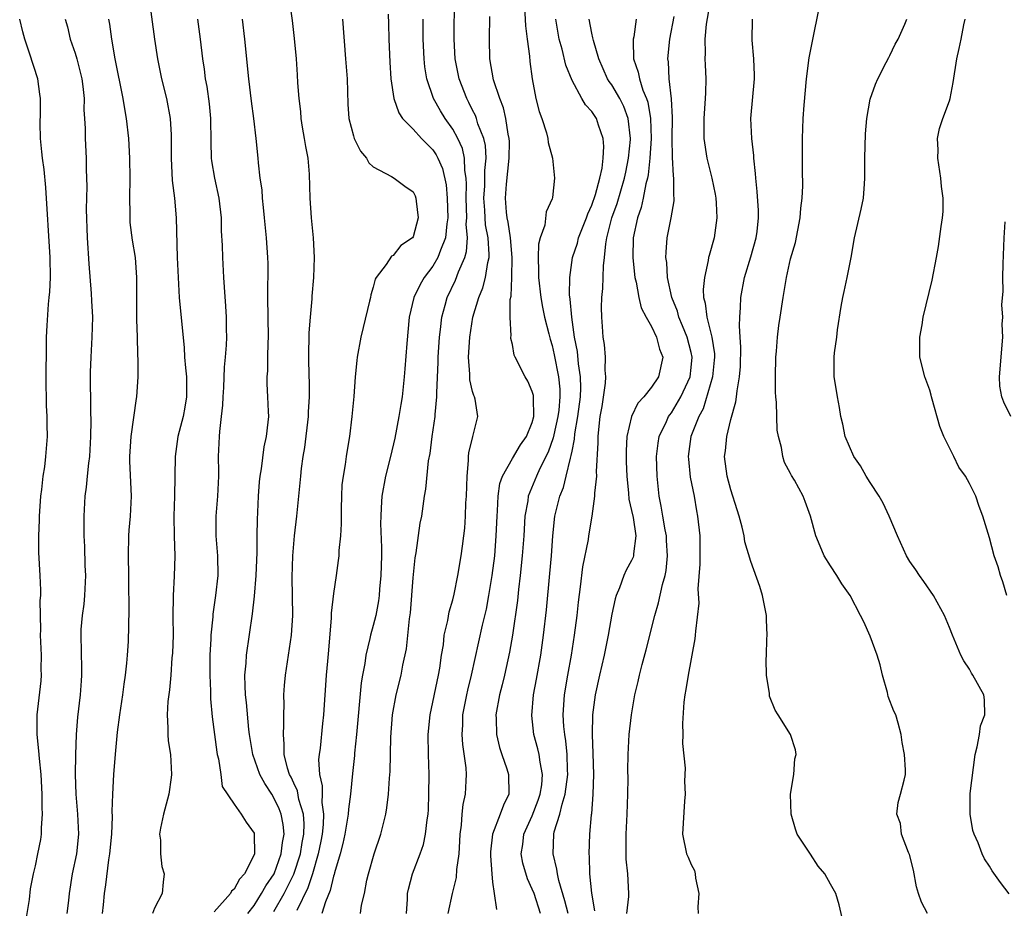
# Model space of a CAD drawing. Units: inches. Extents: x 2553000 to 2556000, y 1548000 to 1551000.
# Drawn here: x 2553435 to 2553535, y 1549460 to 1549549 of the extents above; entities that cross this region are included whole.
import ezdxf

# ---------------------------------------------------------------- set-up
doc = ezdxf.new("R2010")
doc.units = ezdxf.units.IN
doc.header["$MEASUREMENT"] = 0
doc.layers.add('LD25531548_2ft', color=124, linetype='Continuous')

msp = doc.modelspace()

# ---------------------------------------------------------------- linework, layer by layer
at = {"layer": 'LD25531548_2ft'}
for points, elevation in [([(2553448.454, 1549551), (2553448.97, 1549547), (2553449.29, 1549545), (2553449.699, 1549543), (2553450.184, 1549541), (2553450.566, 1549539), (2553450.646, 1549537.355), (2553450.675, 1549537), (2553450.659, 1549535), (2553450.778, 1549532.778), (2553451, 1549531), (2553451.162, 1549529), (2553451.265, 1549525), (2553451.354, 1549523), (2553451.47, 1549521), (2553451.721, 1549518.279), (2553451.967, 1549515.967), (2553452.017, 1549515), (2553452.098, 1549513.902), (2553452.189, 1549513), (2553452.217, 1549511), (2553452.046, 1549509.954), (2553451.866, 1549509), (2553451.34, 1549507), (2553451.051, 1549505), (2553450.992, 1549501), (2553450.945, 1549499), (2553450.977, 1549496.977), (2553451.031, 1549495), (2553450.953, 1549492.953), (2553450.848, 1549491), (2553450.84, 1549488.84), (2553450.854, 1549487), (2553450.794, 1549485.206), (2553450.743, 1549484.743), (2553450.627, 1549483), (2553450.499, 1549481.502), (2553450.335, 1549480.336), (2553450.249, 1549479), (2553450.32, 1549477.68), (2553450.31, 1549477), (2553450.376, 1549476.376), (2553450.581, 1549475), (2553450.71, 1549473), (2553450.678, 1549472.678), (2553450.424, 1549471), (2553449.884, 1549469), (2553449.587, 1549467.587), (2553449.504, 1549467), (2553449.602, 1549466.398), (2553449.582, 1549465), (2553449.724, 1549463.724), (2553449.954, 1549463), (2553449.844, 1549462.156), (2553449.759, 1549461), (2553449, 1549459.527), (2553448.783, 1549459)], 7718), ([(2553461, 1549459.2), (2553462.019, 1549461), (2553463.022, 1549462.978), (2553463.675, 1549465), (2553463.852, 1549466.148), (2553464.006, 1549467), (2553464.04, 1549468.04), (2553463.964, 1549469), (2553463.515, 1549470.485), (2553463.364, 1549471.364), (2553463, 1549472.115), (2553462.734, 1549472.734), (2553462.584, 1549473), (2553462.383, 1549473.616), (2553462.044, 1549475), (2553462.047, 1549476.047), (2553461.954, 1549477), (2553462.005, 1549478.005), (2553461.988, 1549479), (2553462.025, 1549480.025), (2553462.008, 1549481), (2553462.056, 1549481.944), (2553462.152, 1549483), (2553462.765, 1549487), (2553462.894, 1549489), (2553462.842, 1549492.842), (2553462.907, 1549495), (2553463, 1549496.193), (2553463.073, 1549497), (2553463.312, 1549499), (2553463.659, 1549502.341), (2553463.699, 1549503), (2553463.773, 1549503.773), (2553463.943, 1549505), (2553464.103, 1549505.898), (2553464.499, 1549509), (2553464.499, 1549509.501), (2553464.596, 1549511), (2553464.58, 1549512.58), (2553464.553, 1549513), (2553464.51, 1549515), (2553464.555, 1549517.445), (2553464.67, 1549519), (2553464.849, 1549520.849), (2553464.861, 1549521.139), (2553465.028, 1549523), (2553465.092, 1549525), (2553464.975, 1549527), (2553464.779, 1549529), (2553464.655, 1549531), (2553464.597, 1549533.403), (2553464.438, 1549535), (2553464.201, 1549536.201), (2553464.083, 1549537), (2553463.882, 1549538.118), (2553463.745, 1549539), (2553463.705, 1549539.705), (2553463.538, 1549541), (2553463.418, 1549542.582), (2553463.382, 1549543.382), (2553463.26, 1549545), (2553463.063, 1549547.063), (2553462.861, 1549548.861), (2553462.578, 1549551)], 7712), ([(2553474.33, 1549459), (2553474.435, 1549460.435), (2553474.451, 1549461), (2553474.534, 1549461.466), (2553474.952, 1549463), (2553475.715, 1549465), (2553476.045, 1549465.954), (2553476.272, 1549467), (2553476.415, 1549468.415), (2553476.515, 1549469), (2553476.545, 1549469.454), (2553476.596, 1549471), (2553476.611, 1549473), (2553476.558, 1549475), (2553476.534, 1549477), (2553476.729, 1549479), (2553477.581, 1549483), (2553477.705, 1549483.705), (2553477.878, 1549485), (2553478.053, 1549486.053), (2553478.143, 1549487), (2553478.495, 1549488.495), (2553478.64, 1549489.36), (2553479, 1549490.557), (2553479.146, 1549491.147), (2553479.524, 1549493), (2553479.856, 1549495), (2553479.97, 1549495.97), (2553480.121, 1549497), (2553480.213, 1549497.787), (2553480.285, 1549499), (2553480.327, 1549500.327), (2553480.372, 1549501), (2553480.434, 1549503), (2553480.583, 1549504.583), (2553480.597, 1549505), (2553480.633, 1549505.367), (2553481.005, 1549506.995), (2553481.519, 1549509), (2553481.24, 1549510.76), (2553481.182, 1549511), (2553481.116, 1549511.116), (2553481, 1549511.534), (2553480.722, 1549512.722), (2553480.712, 1549513.288), (2553480.573, 1549515), (2553480.708, 1549517), (2553481.036, 1549519), (2553481.625, 1549521), (2553482.036, 1549521.965), (2553482.289, 1549523), (2553482.517, 1549524.517), (2553482.65, 1549525), (2553482.674, 1549525.326), (2553482.553, 1549527), (2553482.309, 1549528.309), (2553482.258, 1549529), (2553482.225, 1549529.775), (2553482.129, 1549531), (2553482.213, 1549532.213), (2553482.243, 1549533), (2553482.231, 1549533.769), (2553482.348, 1549535), (2553482.284, 1549536.284), (2553482.111, 1549537), (2553481.537, 1549538.463), (2553481.388, 1549539), (2553481.289, 1549539.289), (2553481, 1549539.842), (2553480.622, 1549540.622), (2553480.403, 1549541), (2553479.635, 1549543), (2553479.244, 1549545), (2553479.135, 1549547), (2553479.18, 1549551.18)], 7704), ([(2553504.938, 1549551), (2553504.507, 1549548.507), (2553504.363, 1549547), (2553504.414, 1549545.586), (2553504.384, 1549545), (2553504.396, 1549544.396), (2553504.474, 1549543), (2553504.419, 1549541.581), (2553504.412, 1549541), (2553504.273, 1549539), (2553504.278, 1549537), (2553504.578, 1549535), (2553505.064, 1549533), (2553505.405, 1549531.405), (2553505.469, 1549531), (2553505.508, 1549530.492), (2553505.58, 1549529), (2553505.298, 1549527), (2553504.787, 1549525.212), (2553504.747, 1549525), (2553504.716, 1549524.716), (2553504.325, 1549523), (2553504.204, 1549521.796), (2553504.244, 1549521), (2553504.417, 1549520.417), (2553504.558, 1549519), (2553505.057, 1549517), (2553505.328, 1549515.329), (2553505.342, 1549515), (2553505.322, 1549514.678), (2553505.144, 1549513), (2553504.198, 1549509.802), (2553503.755, 1549509), (2553502.975, 1549507), (2553502.698, 1549505), (2553502.713, 1549504.713), (2553502.906, 1549502.906), (2553503.282, 1549501), (2553503.527, 1549499.527), (2553503.646, 1549499), (2553503.855, 1549497), (2553503.852, 1549494.148), (2553503.669, 1549491.669), (2553503.754, 1549490.246), (2553503.428, 1549487.427), (2553503.411, 1549487), (2553503.363, 1549486.637), (2553502.703, 1549483), (2553502.472, 1549481.528), (2553502.358, 1549481), (2553502.26, 1549480.259), (2553502.108, 1549478.108), (2553502.146, 1549477), (2553502.124, 1549476.125), (2553502.373, 1549473.627), (2553502.323, 1549472.323), (2553502.388, 1549471), (2553502.315, 1549470.315), (2553502.106, 1549467), (2553502.519, 1549465), (2553502.685, 1549464.685), (2553503, 1549463.945), (2553503.316, 1549463.316), (2553503.384, 1549463), (2553503.433, 1549462.567), (2553503.766, 1549461), (2553503.664, 1549459.664), (2553503.683, 1549459)], 7690), ([(2553486.232, 1549550.232), (2553486.325, 1549548.325), (2553486.478, 1549547), (2553486.708, 1549545.291), (2553486.751, 1549544.751), (2553486.98, 1549543), (2553487.356, 1549541), (2553487.698, 1549539.698), (2553487.955, 1549539), (2553488.435, 1549537.565), (2553488.575, 1549537), (2553488.603, 1549536.603), (2553489.031, 1549535), (2553489.248, 1549533), (2553489.048, 1549531.048), (2553489, 1549530.904), (2553488.399, 1549529.601), (2553488.261, 1549528.261), (2553487.795, 1549527), (2553487.629, 1549526.371), (2553487.585, 1549525), (2553487.643, 1549523.644), (2553487.627, 1549523), (2553487.856, 1549521), (2553488.025, 1549520.025), (2553488.24, 1549519), (2553488.675, 1549517.325), (2553488.796, 1549516.796), (2553489, 1549516.165), (2553489.218, 1549515.218), (2553489.656, 1549513), (2553489.772, 1549511.772), (2553489.783, 1549511), (2553489.668, 1549509.668), (2553489.581, 1549509), (2553489.171, 1549507.171), (2553489.12, 1549506.88), (2553488.589, 1549505.411), (2553487.773, 1549503.773), (2553487.423, 1549503), (2553486.599, 1549501), (2553486.542, 1549500.542), (2553486.267, 1549499), (2553486.144, 1549497), (2553485.996, 1549495), (2553485.786, 1549493), (2553485.614, 1549491.614), (2553485.502, 1549490.498), (2553485.011, 1549487), (2553484.715, 1549485.285), (2553484.213, 1549483), (2553483.982, 1549482.018), (2553483.716, 1549481), (2553483.351, 1549479), (2553483.375, 1549478.625), (2553483.392, 1549477), (2553483.705, 1549475.705), (2553483.928, 1549475), (2553484.429, 1549473.571), (2553484.603, 1549473), (2553484.649, 1549471), (2553484.092, 1549469.908), (2553483.776, 1549469), (2553483.003, 1549467), (2553482.807, 1549465.193), (2553482.79, 1549464.791), (2553482.917, 1549463), (2553483, 1549462.167), (2553483.152, 1549461), (2553483.404, 1549459.404)], 7700), ([(2553526.771, 1549459), (2553526.16, 1549460.16), (2553525.872, 1549461), (2553525.681, 1549461.681), (2553525.365, 1549463.365), (2553524.954, 1549464.954), (2553524.869, 1549465.131), (2553524.17, 1549467), (2553524.061, 1549468.062), (2553523.682, 1549469), (2553523.813, 1549470.187), (2553524.062, 1549471), (2553524.424, 1549472.424), (2553524.555, 1549473), (2553524.553, 1549473.447), (2553524.445, 1549475), (2553524.225, 1549476.225), (2553524.13, 1549477), (2553523.826, 1549478.173), (2553523.588, 1549479), (2553523.379, 1549479.379), (2553522.829, 1549480.829), (2553522.763, 1549481.237), (2553522.257, 1549483), (2553522.019, 1549484.019), (2553521.709, 1549485), (2553521, 1549486.908), (2553520.359, 1549488.359), (2553520.018, 1549489), (2553519.005, 1549491), (2553518.166, 1549492.166), (2553517.651, 1549493), (2553517, 1549493.982), (2553516.381, 1549495), (2553515.975, 1549495.975), (2553515.525, 1549497), (2553514.986, 1549499), (2553514.476, 1549500.476), (2553514.267, 1549501), (2553513.388, 1549502.612), (2553513.09, 1549503.09), (2553513, 1549503.292), (2553512.393, 1549504.393), (2553512.217, 1549505), (2553512.097, 1549505.903), (2553511.771, 1549507), (2553511.631, 1549507.631), (2553511.584, 1549510.416), (2553511.502, 1549511), (2553511.467, 1549511.467), (2553511.467, 1549513), (2553511.51, 1549515), (2553511.579, 1549515.579), (2553511.667, 1549517), (2553511.812, 1549518.188), (2553511.952, 1549519), (2553512.25, 1549521), (2553512.579, 1549523), (2553513, 1549524.867), (2553513.485, 1549526.516), (2553513.95, 1549529), (2553514.016, 1549529.984), (2553514.157, 1549531), (2553514.231, 1549532.23), (2553514.199, 1549533.801), (2553514.192, 1549537), (2553514.263, 1549539), (2553514.353, 1549540.353), (2553514.604, 1549543), (2553514.881, 1549545.119), (2553515.198, 1549546.802), (2553515.888, 1549550.112)], 7686), ([(2553436.011, 1549457.988), (2553436.399, 1549460.4), (2553436.522, 1549461.478), (2553436.806, 1549463), (2553437, 1549463.814), (2553437.257, 1549465), (2553437.533, 1549466.467), (2553437.619, 1549467), (2553437.607, 1549467.608), (2553437.716, 1549469), (2553437.665, 1549469.665), (2553437.68, 1549471), (2553437.583, 1549473), (2553437.409, 1549474.591), (2553437.361, 1549475.361), (2553437.167, 1549477), (2553437.173, 1549479), (2553437.584, 1549482.416), (2553437.619, 1549483), (2553437.595, 1549483.595), (2553437.605, 1549485), (2553437.51, 1549487), (2553437.539, 1549487.539), (2553437.499, 1549489), (2553437.488, 1549490.512), (2553437.544, 1549491), (2553437.557, 1549491.557), (2553437.486, 1549493), (2553437.345, 1549495.345), (2553437.341, 1549497), (2553437.425, 1549498.575), (2553437.422, 1549499), (2553437.562, 1549501), (2553437.66, 1549501.66), (2553437.781, 1549503), (2553437.943, 1549503.943), (2553438.056, 1549505), (2553438.217, 1549507), (2553438.169, 1549508.168), (2553438.183, 1549509), (2553438.11, 1549510.11), (2553438.113, 1549511), (2553438.074, 1549512.074), (2553438.107, 1549517), (2553438.169, 1549518.169), (2553438.314, 1549520.314), (2553438.391, 1549521), (2553438.436, 1549521.564), (2553438.505, 1549523), (2553438.495, 1549525), (2553438.058, 1549532.058), (2553437.879, 1549533.879), (2553437.716, 1549535), (2553437.66, 1549535.66), (2553437.505, 1549537), (2553437.48, 1549538.52), (2553437.501, 1549539.501), (2553437.496, 1549541), (2553437.454, 1549541.454), (2553437.231, 1549543), (2553436.42, 1549545.58), (2553435.93, 1549547), (2553435.732, 1549547.732), (2553435.419, 1549549)], 7724), ([(2553439.994, 1549549), (2553440.217, 1549548.217), (2553440.504, 1549547), (2553441, 1549545.588), (2553441.178, 1549545), (2553441.548, 1549543.548), (2553441.671, 1549543), (2553441.779, 1549542.221), (2553441.891, 1549541), (2553441.877, 1549539.877), (2553441.947, 1549539), (2553442.003, 1549537.998), (2553442.007, 1549537), (2553442.095, 1549535), (2553442.104, 1549533.896), (2553442.143, 1549533), (2553442.16, 1549532.16), (2553442.124, 1549529.876), (2553442.218, 1549527), (2553442.362, 1549524.362), (2553442.616, 1549521.384), (2553442.643, 1549520.643), (2553442.747, 1549519), (2553442.695, 1549517), (2553442.568, 1549515), (2553442.518, 1549513.482), (2553442.529, 1549509.471), (2553442.57, 1549508.57), (2553442.546, 1549507), (2553442.431, 1549505), (2553442.33, 1549504.33), (2553442.199, 1549503), (2553442.109, 1549501.891), (2553441.967, 1549501), (2553441.863, 1549499), (2553441.858, 1549498.142), (2553441.878, 1549497), (2553441.943, 1549495.943), (2553441.989, 1549494.011), (2553442.036, 1549493), (2553441.941, 1549491), (2553441.868, 1549490.131), (2553441.707, 1549489), (2553441.588, 1549487.588), (2553441.559, 1549487), (2553441.647, 1549483.647), (2553441.642, 1549483), (2553441.593, 1549482.407), (2553441.512, 1549481), (2553441.245, 1549478.755), (2553441.095, 1549477), (2553441.028, 1549474.971), (2553441.014, 1549473), (2553441.073, 1549471), (2553441.244, 1549469), (2553441.34, 1549467), (2553441.128, 1549465), (2553440.711, 1549463), (2553440.406, 1549461), (2553440.314, 1549460.314), (2553440.178, 1549459)], 7722), ([(2553443.751, 1549459), (2553443.859, 1549459.86), (2553443.966, 1549461), (2553444.097, 1549461.903), (2553444.391, 1549464.391), (2553444.504, 1549465), (2553444.684, 1549467), (2553444.751, 1549468.75), (2553444.728, 1549469.273), (2553444.788, 1549471), (2553444.893, 1549473), (2553445.045, 1549475.045), (2553445.259, 1549477.259), (2553445.481, 1549479), (2553445.796, 1549481), (2553445.93, 1549482.069), (2553446.074, 1549483), (2553446.207, 1549484.207), (2553446.254, 1549485), (2553446.364, 1549486.364), (2553446.449, 1549489.55), (2553446.389, 1549492.389), (2553446.396, 1549493), (2553446.357, 1549495), (2553446.405, 1549497), (2553446.438, 1549497.562), (2553446.576, 1549499), (2553446.68, 1549501), (2553446.51, 1549504.51), (2553446.514, 1549505), (2553446.633, 1549507), (2553447.181, 1549510.819), (2553447.223, 1549511), (2553447.341, 1549513), (2553447.351, 1549514.649), (2553447.301, 1549515.301), (2553447.272, 1549517), (2553447.217, 1549518.783), (2553447.191, 1549519.191), (2553447.221, 1549523), (2553447.08, 1549525), (2553446.773, 1549526.772), (2553446.551, 1549528.552), (2553446.52, 1549529), (2553446.529, 1549529.471), (2553446.506, 1549531), (2553446.523, 1549533), (2553446.49, 1549535), (2553446.399, 1549537), (2553446.183, 1549539), (2553445.991, 1549539.991), (2553445.831, 1549541), (2553445.041, 1549545), (2553444.687, 1549547), (2553444.487, 1549548.487), (2553444.399, 1549549)], 7720), ([(2553453.314, 1549549), (2553453.586, 1549547), (2553453.808, 1549545), (2553453.972, 1549543.972), (2553454.086, 1549543), (2553454.239, 1549542.239), (2553454.486, 1549540.486), (2553454.618, 1549539), (2553454.639, 1549536.639), (2553454.699, 1549535), (2553454.73, 1549534.73), (2553455.013, 1549533), (2553455.443, 1549531), (2553455.685, 1549529), (2553455.702, 1549527.702), (2553455.789, 1549526.211), (2553455.819, 1549525), (2553455.94, 1549523), (2553455.982, 1549522.018), (2553456.134, 1549520.134), (2553456.185, 1549519), (2553456.194, 1549517.806), (2553456.218, 1549517), (2553456.193, 1549516.193), (2553456.111, 1549515), (2553456.007, 1549513.993), (2553455.937, 1549511.937), (2553455.872, 1549511), (2553455.835, 1549510.165), (2553455.707, 1549509), (2553455.521, 1549507.521), (2553455.494, 1549507), (2553455.407, 1549505), (2553455.432, 1549503.432), (2553455.423, 1549503), (2553455.329, 1549501), (2553455.154, 1549499), (2553455.163, 1549497), (2553455.323, 1549495), (2553455.343, 1549493), (2553455.133, 1549491), (2553454.859, 1549489.14), (2553454.845, 1549488.845), (2553454.654, 1549487), (2553454.653, 1549486.653), (2553454.562, 1549485), (2553454.549, 1549483), (2553454.615, 1549481.384), (2553454.62, 1549480.62), (2553454.795, 1549478.795), (2553455.255, 1549475.255), (2553455.304, 1549475), (2553455.433, 1549474.567), (2553455.662, 1549473), (2553455.788, 1549471.788), (2553457, 1549469.998), (2553457.698, 1549469), (2553458.202, 1549468.202), (2553459, 1549467.093), (2553459.031, 1549467), (2553459.034, 1549465), (2553459, 1549464.908), (2553458.04, 1549463), (2553457.532, 1549462.468), (2553457, 1549461.463), (2553456.742, 1549461.258), (2553456.62, 1549461), (2553455, 1549459.187)], 7716), ([(2553458.377, 1549459), (2553459, 1549459.815), (2553459.756, 1549461), (2553460.199, 1549461.801), (2553461.021, 1549463), (2553461.741, 1549465), (2553461.856, 1549466.144), (2553462.027, 1549467), (2553461.942, 1549467.943), (2553461.737, 1549469), (2553461.536, 1549469.536), (2553461, 1549470.659), (2553460.789, 1549471), (2553460.072, 1549472.071), (2553459.595, 1549473), (2553458.884, 1549475), (2553458.556, 1549477), (2553458.488, 1549477.511), (2553458.237, 1549480.237), (2553458.142, 1549481), (2553458.1, 1549481.9), (2553458.092, 1549483), (2553458.207, 1549484.207), (2553458.254, 1549485), (2553458.833, 1549489.167), (2553459.047, 1549490.953), (2553459.225, 1549493), (2553459.316, 1549495.316), (2553459.313, 1549497), (2553459.334, 1549498.666), (2553459.384, 1549499.384), (2553459.458, 1549501), (2553459.557, 1549502.443), (2553459.617, 1549503), (2553459.748, 1549503.748), (2553460.025, 1549505.975), (2553460.269, 1549507), (2553460.438, 1549508.438), (2553460.476, 1549509), (2553460.467, 1549509.533), (2553460.397, 1549511), (2553460.31, 1549512.309), (2553460.328, 1549513), (2553460.385, 1549513.615), (2553460.402, 1549515), (2553460.438, 1549516.438), (2553460.469, 1549517), (2553460.396, 1549521), (2553460.421, 1549524.421), (2553460.406, 1549525), (2553460.266, 1549527), (2553460.068, 1549529), (2553459.938, 1549530.062), (2553459.859, 1549531), (2553459.82, 1549531.82), (2553459.635, 1549533), (2553459.454, 1549534.546), (2553459.428, 1549535), (2553459.227, 1549537), (2553458.984, 1549539), (2553458.743, 1549540.743), (2553458.478, 1549543), (2553458.091, 1549547), (2553457.852, 1549549)], 7714), ([(2553467.904, 1549549), (2553468.221, 1549545), (2553468.362, 1549543), (2553468.437, 1549540.437), (2553468.55, 1549539), (2553469, 1549537.271), (2553469.088, 1549537), (2553469.715, 1549535.715), (2553470.326, 1549535), (2553470.556, 1549534.556), (2553471, 1549534.133), (2553472.82, 1549533.18), (2553473.114, 1549533), (2553474.191, 1549532.191), (2553475, 1549531.632), (2553475.213, 1549531.213), (2553475.29, 1549531), (2553475.313, 1549530.686), (2553475.527, 1549529), (2553475, 1549527.083), (2553474.949, 1549527), (2553473.787, 1549526.213), (2553473, 1549525.218), (2553472.85, 1549525.15), (2553472.298, 1549524.298), (2553471.282, 1549523), (2553471.18, 1549522.82), (2553471, 1549522.03), (2553470.75, 1549521.25), (2553470.714, 1549521), (2553470.626, 1549520.626), (2553469.981, 1549517.981), (2553469.764, 1549517), (2553469.395, 1549515), (2553469.345, 1549514.655), (2553469.179, 1549513), (2553469.034, 1549511.034), (2553468.843, 1549509), (2553468.592, 1549507), (2553468.364, 1549505.636), (2553468.272, 1549505), (2553468.181, 1549504.181), (2553467.959, 1549503), (2553467.851, 1549502.148), (2553467.792, 1549501), (2553467.763, 1549499.763), (2553467.758, 1549499), (2553467.775, 1549498.225), (2553467.696, 1549497), (2553467.539, 1549495.539), (2553467.527, 1549495), (2553467.481, 1549494.519), (2553467.277, 1549493), (2553467, 1549491.196), (2553466.758, 1549489.242), (2553466.751, 1549488.752), (2553466.507, 1549485.493), (2553466.382, 1549484.382), (2553466.274, 1549483), (2553465.994, 1549479), (2553465.889, 1549478.111), (2553465.64, 1549475.64), (2553465.546, 1549475), (2553465.497, 1549474.503), (2553465.582, 1549473), (2553465.864, 1549471.864), (2553465.859, 1549471), (2553465.832, 1549470.168), (2553466, 1549469), (2553465.96, 1549467.96), (2553465.853, 1549467), (2553465.726, 1549466.275), (2553465.468, 1549465), (2553464.883, 1549463), (2553464.424, 1549461.575), (2553463.302, 1549459.302)], 7710), ([(2553472.484, 1549549.516), (2553472.54, 1549548.54), (2553472.551, 1549547), (2553472.661, 1549544.661), (2553472.777, 1549543), (2553473.069, 1549541), (2553473.56, 1549539.56), (2553473.959, 1549539), (2553475, 1549537.937), (2553475.847, 1549537), (2553476.408, 1549536.408), (2553477, 1549535.838), (2553477.338, 1549535.338), (2553477.512, 1549535), (2553477.971, 1549533.971), (2553478.338, 1549532.338), (2553478.437, 1549531), (2553478.49, 1549529), (2553478.392, 1549528.392), (2553478.272, 1549527), (2553477.76, 1549525.76), (2553477.506, 1549525), (2553477, 1549524.133), (2553476.135, 1549523), (2553475.712, 1549522.288), (2553475.094, 1549521), (2553474.61, 1549519), (2553474.375, 1549516.375), (2553474.193, 1549513.807), (2553474.119, 1549513), (2553473.902, 1549511), (2553473.77, 1549510.23), (2553473.59, 1549509), (2553473.174, 1549506.826), (2553472.748, 1549505), (2553472.233, 1549503), (2553471.851, 1549501), (2553471.809, 1549499.809), (2553471.748, 1549499), (2553471.738, 1549498.262), (2553471.837, 1549495.837), (2553471.829, 1549495), (2553471.771, 1549493), (2553471.633, 1549491.633), (2553471.587, 1549491), (2553471.531, 1549490.469), (2553471.245, 1549489), (2553471, 1549487.968), (2553470.726, 1549487), (2553470.671, 1549486.671), (2553470.254, 1549485), (2553470.157, 1549484.157), (2553469.928, 1549483), (2553469.794, 1549482.206), (2553469.328, 1549477), (2553469.125, 1549475.125), (2553469.111, 1549474.889), (2553468.898, 1549473.101), (2553468.703, 1549471), (2553468.508, 1549469.492), (2553468.49, 1549469), (2553468.143, 1549467), (2553467.936, 1549466.064), (2553467.656, 1549465), (2553467.101, 1549463.101), (2553467.064, 1549462.936), (2553467, 1549462.765), (2553466.672, 1549461.328), (2553466.183, 1549460.183), (2553465.824, 1549459)], 7708), ([(2553469.724, 1549459), (2553469.826, 1549459.826), (2553470.11, 1549461), (2553470.365, 1549462.365), (2553470.526, 1549463), (2553471.082, 1549465), (2553471.754, 1549467), (2553472.25, 1549469), (2553472.355, 1549469.645), (2553472.528, 1549471), (2553472.635, 1549472.634), (2553472.693, 1549473.307), (2553472.753, 1549476.753), (2553472.935, 1549479), (2553473.309, 1549481), (2553473.801, 1549483), (2553473.978, 1549483.978), (2553474.358, 1549485.642), (2553474.653, 1549488.653), (2553474.732, 1549489.268), (2553475, 1549492.776), (2553475.218, 1549494.782), (2553475.309, 1549495.309), (2553475.733, 1549498.267), (2553475.877, 1549499), (2553476.164, 1549501), (2553476.29, 1549501.71), (2553476.567, 1549504.567), (2553476.711, 1549505.289), (2553476.921, 1549507), (2553477.218, 1549509), (2553477.221, 1549509.221), (2553477.398, 1549511), (2553477.382, 1549511.382), (2553477.527, 1549514.473), (2553477.529, 1549515), (2553477.659, 1549517), (2553477.763, 1549517.763), (2553477.892, 1549519), (2553478.234, 1549520.234), (2553478.429, 1549521), (2553479.273, 1549522.727), (2553479.576, 1549523.576), (2553480.202, 1549525), (2553480.385, 1549525.615), (2553480.472, 1549527), (2553480.364, 1549528.364), (2553480.403, 1549529), (2553480.337, 1549531), (2553480.387, 1549532.387), (2553480.35, 1549533), (2553480.218, 1549533.782), (2553480.193, 1549535), (2553479.975, 1549535.975), (2553479.515, 1549537), (2553479, 1549537.934), (2553478.24, 1549539), (2553477.765, 1549539.765), (2553477.064, 1549541), (2553476.385, 1549543), (2553476.193, 1549544.193), (2553476.115, 1549545), (2553476.024, 1549547), (2553476.024, 1549549)], 7706), ([(2553478.551, 1549459), (2553478.965, 1549461), (2553479.365, 1549462.635), (2553479.415, 1549463.415), (2553479.634, 1549465), (2553479.725, 1549466.275), (2553479.758, 1549467), (2553479.882, 1549467.882), (2553479.95, 1549469), (2553480.033, 1549469.967), (2553480.267, 1549471), (2553480.352, 1549472.352), (2553480.384, 1549473), (2553480.341, 1549473.659), (2553479.998, 1549475.999), (2553479.934, 1549477), (2553479.999, 1549478.001), (2553480.027, 1549479), (2553480.408, 1549481), (2553480.514, 1549481.486), (2553480.88, 1549483), (2553482.004, 1549488.004), (2553482.383, 1549489.617), (2553482.644, 1549491), (2553482.981, 1549493), (2553483.222, 1549495), (2553483.372, 1549497), (2553483.456, 1549499), (2553483.515, 1549499.515), (2553483.586, 1549501), (2553483.742, 1549502.258), (2553484.007, 1549503), (2553485, 1549504.787), (2553485.827, 1549506.173), (2553486.42, 1549507), (2553487, 1549508.412), (2553487.152, 1549509), (2553487.113, 1549510.887), (2553487.127, 1549511), (2553487.113, 1549511.113), (2553487, 1549511.519), (2553486.557, 1549512.557), (2553486.282, 1549513), (2553485.277, 1549515), (2553485.194, 1549515.194), (2553485, 1549516.258), (2553484.859, 1549516.859), (2553484.858, 1549517), (2553484.878, 1549517.122), (2553484.764, 1549519), (2553484.779, 1549520.779), (2553484.862, 1549521.138), (2553484.947, 1549523), (2553484.974, 1549525), (2553484.804, 1549527), (2553484.578, 1549528.577), (2553484.484, 1549529), (2553484.423, 1549529.577), (2553484.315, 1549531), (2553484.411, 1549532.411), (2553484.678, 1549535), (2553484.704, 1549536.704), (2553484.685, 1549537), (2553484.58, 1549537.419), (2553484.348, 1549539), (2553484.09, 1549540.09), (2553483.725, 1549541), (2553483.111, 1549542.889), (2553482.731, 1549545), (2553482.681, 1549547), (2553482.727, 1549549.273)], 7702), ([(2553487.822, 1549459), (2553487.177, 1549461), (2553487, 1549461.469), (2553486.505, 1549462.505), (2553486.057, 1549464.057), (2553485.889, 1549465), (2553486.038, 1549465.963), (2553486.163, 1549467), (2553487, 1549468.819), (2553487.602, 1549470.398), (2553487.81, 1549471), (2553487.956, 1549471.956), (2553488.028, 1549473), (2553487.782, 1549474.218), (2553487.699, 1549475), (2553487.574, 1549475.574), (2553487.174, 1549477), (2553486.944, 1549478.944), (2553487.132, 1549481), (2553487.432, 1549482.568), (2553487.857, 1549485), (2553488.14, 1549487), (2553488.427, 1549489.573), (2553488.785, 1549493.215), (2553488.938, 1549495), (2553489.076, 1549497), (2553489.284, 1549499), (2553489.766, 1549501), (2553490.131, 1549501.869), (2553490.414, 1549503), (2553490.841, 1549504.84), (2553490.925, 1549505.075), (2553491, 1549505.533), (2553491.249, 1549506.751), (2553491.288, 1549507.288), (2553491.599, 1549509), (2553491.855, 1549511), (2553491.888, 1549511.888), (2553491.872, 1549513), (2553491.668, 1549514.332), (2553491.555, 1549515.555), (2553491.258, 1549517), (2553490.967, 1549519), (2553490.821, 1549520.821), (2553490.757, 1549521.243), (2553490.768, 1549523), (2553491.062, 1549525), (2553491.538, 1549526.462), (2553491.662, 1549527), (2553492.449, 1549529), (2553492.583, 1549529.417), (2553493, 1549530.286), (2553493.371, 1549531.371), (2553493.793, 1549533), (2553494.02, 1549534.02), (2553494.133, 1549535), (2553494.198, 1549536.198), (2553494.141, 1549537), (2553493.669, 1549538.331), (2553493.47, 1549539), (2553493, 1549539.722), (2553492.372, 1549540.372), (2553492.006, 1549541), (2553491, 1549542.83), (2553490.374, 1549544.374), (2553490.002, 1549545.997), (2553489.717, 1549547), (2553489.604, 1549547.604), (2553489.387, 1549549)], 7698), ([(2553490.6, 1549459), (2553490.287, 1549460.287), (2553489.671, 1549462.329), (2553489.533, 1549463), (2553489.481, 1549463.481), (2553489.088, 1549465), (2553489.179, 1549467), (2553489.216, 1549467.216), (2553489.774, 1549469), (2553489.997, 1549469.997), (2553490.328, 1549471), (2553490.581, 1549473), (2553490.545, 1549473.455), (2553490.517, 1549475), (2553490.383, 1549476.383), (2553490.265, 1549477), (2553490.174, 1549477.826), (2553490.102, 1549479), (2553490.234, 1549481), (2553490.575, 1549483), (2553490.939, 1549485), (2553491.249, 1549487), (2553491.504, 1549489), (2553491.656, 1549490.344), (2553491.871, 1549491.871), (2553492.103, 1549493.897), (2553492.653, 1549496.653), (2553492.696, 1549497), (2553493.024, 1549498.976), (2553493.297, 1549501), (2553493.288, 1549501.287), (2553493.486, 1549503), (2553493.476, 1549503.476), (2553493.635, 1549506.365), (2553493.631, 1549507), (2553493.695, 1549507.695), (2553493.844, 1549509), (2553494.03, 1549510.03), (2553494.376, 1549512.376), (2553494.41, 1549513), (2553494.338, 1549513.662), (2553494.366, 1549515), (2553494.267, 1549516.267), (2553494.145, 1549517), (2553494.06, 1549518.06), (2553493.987, 1549519), (2553493.974, 1549519.974), (2553493.999, 1549521), (2553494.097, 1549521.903), (2553494.17, 1549524.17), (2553494.281, 1549525), (2553494.4, 1549526.4), (2553494.514, 1549527), (2553495.006, 1549529), (2553495.543, 1549530.457), (2553496.299, 1549533), (2553496.408, 1549533.592), (2553496.702, 1549535), (2553496.885, 1549536.885), (2553496.89, 1549537), (2553496.658, 1549539), (2553496.207, 1549540.207), (2553495.799, 1549541), (2553495, 1549542.389), (2553494.741, 1549542.741), (2553494.586, 1549543), (2553493.697, 1549545), (2553493.147, 1549546.852), (2553493.111, 1549547.111), (2553493, 1549547.588), (2553492.743, 1549549)], 7696), ([(2553497.464, 1549549), (2553497.222, 1549547.222), (2553497.172, 1549547), (2553497.157, 1549546.843), (2553497.199, 1549545), (2553497.668, 1549543.668), (2553497.782, 1549543), (2553498.139, 1549541.861), (2553498.504, 1549541), (2553498.631, 1549540.631), (2553498.909, 1549539), (2553498.962, 1549537), (2553498.828, 1549535), (2553498.661, 1549533.34), (2553498.591, 1549533), (2553498.429, 1549532.429), (2553498.175, 1549531), (2553497.966, 1549530.035), (2553497.579, 1549529), (2553497.163, 1549527), (2553497.135, 1549525), (2553497.292, 1549523.292), (2553497.333, 1549523), (2553497.454, 1549522.546), (2553497.711, 1549521), (2553497.949, 1549519.949), (2553498.465, 1549519), (2553499, 1549518.07), (2553499.501, 1549517), (2553499.791, 1549515.792), (2553500.136, 1549515), (2553499.697, 1549513), (2553499, 1549511.956), (2553498.23, 1549511), (2553497.631, 1549510.369), (2553496.986, 1549509.014), (2553496.519, 1549507), (2553496.448, 1549505.552), (2553496.463, 1549504.463), (2553496.516, 1549503), (2553496.683, 1549501.317), (2553496.709, 1549500.71), (2553497, 1549499.566), (2553497.149, 1549498.851), (2553497.432, 1549497), (2553497.183, 1549495.183), (2553497.188, 1549495), (2553497.149, 1549494.851), (2553497, 1549494.522), (2553496.462, 1549493.538), (2553496.21, 1549493), (2553495.764, 1549491.764), (2553495.434, 1549491), (2553495.33, 1549490.67), (2553495, 1549489.138), (2553494.631, 1549487), (2553494.229, 1549485), (2553493.77, 1549483), (2553493.335, 1549481), (2553493.067, 1549479), (2553493.03, 1549477), (2553493.105, 1549475.105), (2553493.149, 1549473), (2553493.099, 1549471), (2553492.953, 1549469.047), (2553492.928, 1549468.928), (2553492.759, 1549467), (2553492.699, 1549465), (2553492.732, 1549464.732), (2553492.777, 1549463), (2553492.961, 1549461.038), (2553493.257, 1549459.257)], 7694), ([(2553496.518, 1549459), (2553496.715, 1549460.715), (2553496.721, 1549461), (2553496.625, 1549463), (2553496.465, 1549464.466), (2553496.445, 1549465), (2553496.46, 1549465.54), (2553496.437, 1549467), (2553496.552, 1549469), (2553496.618, 1549471), (2553496.636, 1549472.636), (2553496.613, 1549473.387), (2553496.657, 1549475), (2553496.768, 1549477), (2553496.972, 1549479), (2553497.318, 1549481), (2553497.655, 1549482.345), (2553497.794, 1549483), (2553498.069, 1549484.069), (2553498.471, 1549485.529), (2553499.326, 1549489), (2553499.719, 1549490.281), (2553500.094, 1549492.094), (2553500.361, 1549493), (2553500.477, 1549493.523), (2553500.61, 1549495), (2553500.522, 1549496.522), (2553500.512, 1549497), (2553500.373, 1549497.627), (2553500.134, 1549499), (2553499.988, 1549499.988), (2553499.759, 1549501), (2553499.556, 1549503), (2553499.489, 1549505), (2553499.664, 1549506.336), (2553499.772, 1549507), (2553500.503, 1549508.503), (2553500.725, 1549509), (2553500.832, 1549509.168), (2553501, 1549509.373), (2553501.952, 1549511), (2553502.881, 1549513), (2553503, 1549513.961), (2553503.106, 1549515), (2553503, 1549515.469), (2553502.584, 1549517), (2553502.135, 1549518.135), (2553501.75, 1549519), (2553501.604, 1549519.604), (2553501.063, 1549521), (2553500.625, 1549523), (2553500.527, 1549524.527), (2553500.451, 1549525), (2553500.462, 1549525.538), (2553500.582, 1549527), (2553500.983, 1549529.017), (2553501.285, 1549530.715), (2553501.294, 1549531), (2553501.254, 1549531.254), (2553501.263, 1549533), (2553501.221, 1549533.22), (2553501.119, 1549535.119), (2553501.096, 1549537), (2553501.106, 1549539.106), (2553500.999, 1549540.999), (2553500.789, 1549543), (2553500.703, 1549544.703), (2553500.644, 1549545), (2553500.836, 1549547), (2553501.269, 1549549.269)], 7692), ([(2553518.429, 1549457.571), (2553517.878, 1549459.879), (2553517.563, 1549461), (2553517, 1549461.953), (2553516.43, 1549463), (2553515.781, 1549463.781), (2553514.986, 1549464.986), (2553513.676, 1549467), (2553513.488, 1549467.488), (2553513.047, 1549469), (2553512.991, 1549471), (2553513.328, 1549473), (2553513.423, 1549474.577), (2553513.555, 1549475), (2553513.484, 1549475.484), (2553513.001, 1549477), (2553511.754, 1549479), (2553511.452, 1549479.452), (2553510.879, 1549480.879), (2553510.868, 1549481.132), (2553510.583, 1549483), (2553510.547, 1549484.547), (2553510.581, 1549485), (2553510.605, 1549486.605), (2553510.644, 1549487), (2553510.558, 1549488.558), (2553510.557, 1549489), (2553510.317, 1549490.317), (2553510.176, 1549491), (2553509.897, 1549491.897), (2553509, 1549494.412), (2553508.407, 1549496.407), (2553508.327, 1549497), (2553508.136, 1549497.864), (2553507.827, 1549499), (2553507.637, 1549499.637), (2553507, 1549501.635), (2553506.63, 1549503), (2553506.356, 1549505), (2553506.434, 1549505.566), (2553506.585, 1549507), (2553507, 1549508.698), (2553507.501, 1549510.499), (2553507.56, 1549511), (2553507.609, 1549511.609), (2553507.872, 1549513), (2553507.958, 1549514.042), (2553507.985, 1549515.985), (2553507.931, 1549517), (2553507.845, 1549518.155), (2553507.884, 1549519), (2553507.969, 1549519.969), (2553507.991, 1549521), (2553508.351, 1549523), (2553509, 1549525.08), (2553509.543, 1549527), (2553509.625, 1549527.625), (2553509.763, 1549529), (2553509.756, 1549529.755), (2553509.645, 1549531.645), (2553509.507, 1549533), (2553509.479, 1549533.479), (2553509.312, 1549535), (2553509.294, 1549535.294), (2553509.084, 1549537), (2553508.991, 1549539), (2553509.349, 1549543), (2553509.358, 1549543.358), (2553509.289, 1549545), (2553509.122, 1549546.878), (2553509.161, 1549549)], 7688), ([(2553535, 1549460.975), (2553534.124, 1549462.124), (2553533.285, 1549463.285), (2553533, 1549463.78), (2553532.506, 1549464.506), (2553532.293, 1549465), (2553531.888, 1549466.112), (2553531.48, 1549467), (2553531.35, 1549467.35), (2553531.054, 1549469), (2553531.08, 1549471.081), (2553531.578, 1549475), (2553531.789, 1549475.789), (2553531.993, 1549477), (2553532.119, 1549477.88), (2553532.532, 1549479), (2553532.5, 1549480.5), (2553532.432, 1549481), (2553531.344, 1549483), (2553531.203, 1549483.203), (2553531, 1549483.582), (2553530.43, 1549484.43), (2553530.127, 1549485), (2553529.296, 1549487), (2553529, 1549487.795), (2553528.5, 1549489), (2553527.369, 1549491), (2553526.408, 1549492.407), (2553525.967, 1549493), (2553525.589, 1549493.588), (2553525, 1549494.42), (2553524.651, 1549495), (2553523.741, 1549497), (2553522.917, 1549499), (2553522.299, 1549500.299), (2553521.915, 1549501), (2553521, 1549502.364), (2553520.609, 1549503), (2553520.043, 1549504.043), (2553519.365, 1549505), (2553518.476, 1549507), (2553518.25, 1549508.25), (2553518.054, 1549509), (2553517.93, 1549509.93), (2553517.712, 1549511), (2553517.625, 1549511.625), (2553517.38, 1549513), (2553517.394, 1549514.606), (2553517.381, 1549515), (2553517.41, 1549515.41), (2553517.646, 1549517), (2553517.722, 1549517.722), (2553518.085, 1549520.085), (2553518.247, 1549521), (2553518.396, 1549521.604), (2553518.691, 1549523), (2553519.089, 1549525), (2553519.432, 1549527), (2553520.104, 1549529.896), (2553520.321, 1549531), (2553520.423, 1549532.423), (2553520.48, 1549533), (2553520.477, 1549535), (2553520.525, 1549537.475), (2553520.656, 1549539), (2553521, 1549540.957), (2553521.531, 1549542.47), (2553521.765, 1549543), (2553522.622, 1549544.622), (2553522.871, 1549545.129), (2553523, 1549545.349), (2553523.525, 1549546.475), (2553523.816, 1549547), (2553524.491, 1549548.491), (2553524.681, 1549549)], 7684), ([(2553534.771, 1549491), (2553534.369, 1549492.37), (2553534.116, 1549493), (2553533.872, 1549493.872), (2553533.488, 1549495), (2553533, 1549496.793), (2553532.336, 1549499), (2553531.965, 1549499.965), (2553531.636, 1549501), (2553531, 1549502.264), (2553530.609, 1549503), (2553529.933, 1549503.933), (2553529.427, 1549505), (2553528.421, 1549507), (2553528.001, 1549508.002), (2553527.242, 1549510.759), (2553527.181, 1549511), (2553527.159, 1549511.159), (2553527, 1549511.656), (2553526.496, 1549513), (2553526.018, 1549515), (2553526.016, 1549517), (2553526.227, 1549518.228), (2553526.343, 1549519), (2553527.261, 1549522.74), (2553527.689, 1549525), (2553527.89, 1549526.11), (2553528.136, 1549528.136), (2553528.284, 1549529), (2553528.35, 1549529.65), (2553528.346, 1549531), (2553528.168, 1549532.168), (2553528.128, 1549533), (2553527.83, 1549535), (2553527.846, 1549535.846), (2553527.791, 1549537), (2553527.998, 1549538.002), (2553528.317, 1549539), (2553529, 1549540.788), (2553529.067, 1549541), (2553529.366, 1549542.635), (2553529.716, 1549545), (2553529.968, 1549546.032), (2553530.177, 1549547), (2553530.441, 1549548.441), (2553530.57, 1549549)], 7682), ([(2553535.16, 1549509), (2553534.461, 1549510.461), (2553534.252, 1549511), (2553534.069, 1549512.069), (2553534.01, 1549513), (2553534.35, 1549517), (2553534.306, 1549518.306), (2553534.343, 1549519), (2553534.261, 1549520.261), (2553534.379, 1549521.621), (2553534.357, 1549523), (2553534.376, 1549524.376), (2553534.485, 1549527), (2553534.607, 1549528.607)], 7680)]:
    msp.add_lwpolyline(points, dxfattribs=dict(at, elevation=elevation))

doc.saveas('drawing.dxf')
